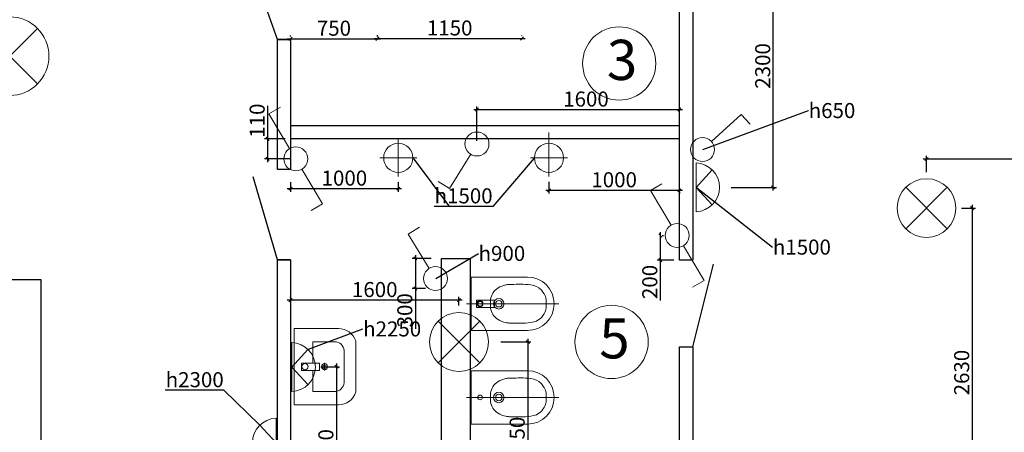
# Model space of a CAD drawing. Units: inches. Extents: x -504345 to 6375738, y -394666 to 2899075.
# Drawn here: x -384188 to -375025, y -375236 to -371398 of the extents above; entities that cross this region are included whole.
import ezdxf
from ezdxf import colors
from ezdxf.entities.mleader import LeaderData, LeaderLine
from ezdxf.math import Vec2, Vec3

# ---------------------------------------------------------------- set-up
doc = ezdxf.new("R2010")
doc.units = ezdxf.units.IN
doc.header["$LTSCALE"] = 1000
doc.header["$PDMODE"] = 3
doc.linetypes.add('DASHDOT', pattern=[25.4, 12.7, -6.35, 0, -6.35])
doc.layers.get('0').update_dxf_attribs({"linetype": 'CONTINUOUS', "lineweight": 50})
doc.layers.get('DEFPOINTS').update_dxf_attribs({"linetype": 'CONTINUOUS'})
for name, color, linetype, lineweight in [('#7 сантех', 150, 'CONTINUOUS', 20), ('Надписи', 161, 'CONTINUOUS', 9), ('свет', 1, 'CONTINUOUS', 20), ('Трассы', 5, 'CONTINUOUS', 25)]:
    doc.layers.add(name, color=color, linetype=linetype, lineweight=lineweight)
doc.styles.add('ADRF1', font='times.ttf')
doc.dimstyles.get("Standard").update_dxf_attribs({"dimtxt": 140, "dimasz": 30, "dimexe": 30, "dimexo": 30, "dimgap": 10, "dimtad": 1, "dimdec": 0, "dimzin": 0, "dimdsep": 46, "dimtxsty": 'Standard', "dimblk1": 'OBLIQUE', "dimblk2": 'OBLIQUE', "dimsah": 1, "dimcen": 30, "dimdle": 30, "dimclrd": 3, "dimclre": 3, "dimclrt": 256, "dimadec": 0, "dimazin": 0, "dimtfac": 1, "dimtdec": 0, "dimtofl": 0, "dimtmove": 0, "dimatfit": 3, "dimldrblk": 'OBLIQUE', "dimfxl": 1, "dimtfillclr": 256, "dimtzin": 0, "dimlwd": -1, "dimlwe": -1, "dimarcsym": 0})

# ---------------------------------------------------------------- blocks, each defined once
blk = doc.blocks.new('7 сан бидэ 560 5051')
at = {"layer": '#7 сантех', "color": 251, "linetype": 'DASHDOT', "lineweight": 5}
blk.add_line((-32.2, 0), (591.5, 0), dxfattribs=at)
at = {"layer": '#7 сантех', "color": 251, "lineweight": 5}
blk.add_lwpolyline([(380, 180), (0, 180), (0, -180), (380, -180)], dxfattribs=at)
for centre, radius in [((59.7, 0), 16), ((186, 0), 35.6), ((186, 0), 21.8)]:
    blk.add_circle(centre, radius, dxfattribs=at)
blk.add_arc((380, 0), 180, 270, 90, dxfattribs=at)
for points in [[(129, 0), (130.9, 29), (146.3, 72.4), (181.7, 106.4), (233.7, 127.3), (256.5, 129.8), (317.9, 131.1), (384, 129.5), (456.8, 107.1), (491.5, 67.4), (505.6, 29.1), (506.9, 0)], [(129, 0), (130.9, -29), (146.3, -72.4), (181.7, -106.4), (233.7, -127.3), (256.5, -129.8), (317.9, -131.1), (384, -129.5), (456.8, -107.1), (491.5, -67.4), (505.6, -29.1), (506.9, 0)]]:
    blk.add_spline(points, degree=3, dxfattribs=at)
blk = doc.blocks.new('свет точ')
at = {"layer": 'свет'}
for p, q in [((14146.335, 1696.453), (14146.335, 1692.908)), ((14144.562, 1694.68), (14148.108, 1694.68))]:
    blk.add_line(p, q, dxfattribs=at)
blk.add_circle((14146.335, 1694.68), 1.399, dxfattribs=at)
blk = doc.blocks.new('бра')
at = {"layer": 'свет', "ltscale": 10}
for p, q in [((16878.632, 807.709), (16878.632, 803.579)), ((16878.632, 805.644), (16877.275, 807.124)), ((16877.275, 804.164), (16878.632, 805.644))]:
    blk.add_line(p, q, dxfattribs=at)
blk.add_arc((16878.719, 805.644), 2.067, 92.41364, 267.58636, dxfattribs=at)
blk = doc.blocks.new('свет потолочный')
at = {"layer": 'свет', "ltscale": 10}
for p, q in [((1.671, -1.671), (-1.671, 1.671)), ((-1.671, -1.671), (1.671, 1.671))]:
    blk.add_line(p, q, dxfattribs=at)
blk.add_circle((0, 0), 2.363, dxfattribs=at)
blk = doc.blocks.new('выкл1')
at = {"layer": 'свет', "color": 0}
for p, q in [((14229.065, 1665.622), (14230.831, 1662.73)), ((14230.831, 1662.73), (14229.874, 1662.146))]:
    blk.add_line(p, q, dxfattribs=at)
blk.add_circle((14228.541, 1666.48), 1.006, dxfattribs=at)
blk = doc.blocks.new('перекл')
at = {"layer": 'свет', "color": 0}
for p, rotation in [((18556.345, -13309.053), 89.99999999999999), ((15223.385, 15148.029), 270)]:
    blk.add_blockref('выкл1', p, dxfattribs=dict(at, rotation=rotation))
blk = doc.blocks.new('_OBLIQUE')
at = {"color": 0, "linetype": 'ByBlock'}
blk.add_line((-0.5, -0.5), (0.5, 0.5), dxfattribs=at)
blk = doc.blocks.new('*D133')
at = {"layer": 'DEFPOINTS', "color": 0, "linetype": 'ByBlock', "lineweight": 20, "ltscale": 0.015, "transparency": 16777216}
for p in [(-381668.2, -371583.4), (-380859.4, -371575.2), (-380859.4, -371583.4)]:
    blk.add_point(p, dxfattribs=at)
at = {"layer": 'Трассы', "color": 3, "linetype": 'ByBlock', "ltscale": 0.015, "transparency": 16777216}
for p, q in [((-381698.2, -371575.2), (-380829.4, -371575.2)), ((-381668.2, -371553.4), (-381668.2, -371545.2)), ((-380859.4, -371553.4), (-380859.4, -371545.2))]:
    blk.add_line(p, q, dxfattribs=at)
at = {"layer": 'Трассы', "color": 3, "linetype": 'ByBlock', "ltscale": 0.015, "transparency": 16777216, "xscale": 30, "yscale": 30, "zscale": 30, "rotation": 180}
blk.add_blockref('_OBLIQUE', (-381668.2, -371575.2), dxfattribs=at)
at = {"layer": 'Трассы', "color": 3, "linetype": 'ByBlock', "ltscale": 0.015, "transparency": 16777216, "xscale": 30, "yscale": 30, "zscale": 30}
blk.add_blockref('_OBLIQUE', (-380859.4, -371575.2), dxfattribs=at)
at = {"layer": 'Трассы', "linetype": 'ByBlock', "lineweight": 20, "ltscale": 0.015, "transparency": 16777216, "insert": (-381263.8, -371495.2), "char_height": 140, "attachment_point": 5}
blk.add_mtext('750', dxfattribs=at)
blk = doc.blocks.new('*D134')
at = {"layer": 'DEFPOINTS', "color": 0, "linetype": 'ByBlock', "lineweight": 20, "ltscale": 0.015, "transparency": 16777216}
for p in [(-380859.4, -371575.2), (-379513.7, -371572.9), (-379513.7, -371575.2)]:
    blk.add_point(p, dxfattribs=at)
at = {"layer": 'Трассы', "color": 3, "linetype": 'ByBlock', "ltscale": 0.015, "transparency": 16777216}
for p, q in [((-380889.4, -371572.9), (-379483.7, -371572.9)), ((-380859.4, -371545.2), (-380859.4, -371542.9)), ((-379513.7, -371545.2), (-379513.7, -371542.9))]:
    blk.add_line(p, q, dxfattribs=at)
at = {"layer": 'Трассы', "color": 3, "linetype": 'ByBlock', "ltscale": 0.015, "transparency": 16777216, "xscale": 30, "yscale": 30, "zscale": 30, "rotation": 180}
blk.add_blockref('_OBLIQUE', (-380859.4, -371572.9), dxfattribs=at)
at = {"layer": 'Трассы', "color": 3, "linetype": 'ByBlock', "ltscale": 0.015, "transparency": 16777216, "xscale": 30, "yscale": 30, "zscale": 30}
blk.add_blockref('_OBLIQUE', (-379513.7, -371572.9), dxfattribs=at)
at = {"layer": 'Трассы', "linetype": 'ByBlock', "lineweight": 20, "ltscale": 0.015, "transparency": 16777216, "insert": (-380186.6, -371492.9), "char_height": 140, "attachment_point": 5}
blk.add_mtext('1150', dxfattribs=at)
blk = doc.blocks.new('*D136')
at = {"layer": 'DEFPOINTS', "color": 0, "linetype": 'ByBlock', "lineweight": 20, "ltscale": 0.015, "transparency": 16777216}
for p in [(-373752, -372693.2), (-373752, -372764.4), (-375749.7, -372845.3)]:
    blk.add_point(p, dxfattribs=at)
at = {"layer": 'Трассы', "color": 3, "linetype": 'ByBlock', "ltscale": 0.015, "transparency": 16777216}
for p, q in [((-375779.7, -372693.2), (-373722, -372693.2)), ((-375749.7, -372815.3), (-375749.7, -372663.2)), ((-373752, -372734.4), (-373752, -372663.2))]:
    blk.add_line(p, q, dxfattribs=at)
at = {"layer": 'Трассы', "color": 3, "linetype": 'ByBlock', "ltscale": 0.015, "transparency": 16777216, "xscale": 30, "yscale": 30, "zscale": 30, "rotation": 180}
blk.add_blockref('_OBLIQUE', (-375749.7, -372693.2), dxfattribs=at)
at = {"layer": 'Трассы', "color": 3, "linetype": 'ByBlock', "ltscale": 0.015, "transparency": 16777216, "xscale": 30, "yscale": 30, "zscale": 30}
blk.add_blockref('_OBLIQUE', (-373752, -372693.2), dxfattribs=at)
at = {"layer": 'Трассы', "linetype": 'ByBlock', "lineweight": 20, "ltscale": 0.015, "transparency": 16777216, "insert": (-374750.9, -372613.2), "char_height": 140, "attachment_point": 5}
blk.add_mtext('1850', dxfattribs=at)
blk = doc.blocks.new('*D137')
at = {"layer": 'DEFPOINTS', "color": 0, "linetype": 'ByBlock', "lineweight": 20, "ltscale": 0.015, "transparency": 16777216}
for p in [(-375453.8, -373150.4), (-375324.1, -376210.7), (-375306.7, -376210.7)]:
    blk.add_point(p, dxfattribs=at)
at = {"layer": 'Трассы', "color": 3, "linetype": 'ByBlock', "ltscale": 0.015, "transparency": 16777216}
for p, q in [((-375423.8, -373150.4), (-375294.1, -373150.4)), ((-375324.1, -373120.4), (-375324.1, -376240.7)), ((-375336.7, -376210.7), (-375354.1, -376210.7))]:
    blk.add_line(p, q, dxfattribs=at)
at = {"layer": 'Трассы', "color": 3, "linetype": 'ByBlock', "ltscale": 0.015, "transparency": 16777216, "xscale": 30, "yscale": 30, "zscale": 30}
for p, rotation in [((-375324.1, -373150.4), 90), ((-375324.1, -376210.7), 270)]:
    blk.add_blockref('_OBLIQUE', p, dxfattribs=dict(at, rotation=rotation))
at = {"layer": 'Трассы', "linetype": 'ByBlock', "lineweight": 20, "ltscale": 0.015, "transparency": 16777216, "insert": (-375404.1, -374680.5), "char_height": 140, "attachment_point": 5, "rotation": 90}
blk.add_mtext('2630', dxfattribs=at)
blk = doc.blocks.new('*D138')
at = {"layer": 'DEFPOINTS', "color": 0, "linetype": 'ByBlock', "lineweight": 20, "ltscale": 0.015, "transparency": 16777216}
for p in [(-377603.9, -370698.9), (-377175.5, -370698.9), (-377595.8, -372957.4)]:
    blk.add_point(p, dxfattribs=at)
at = {"layer": 'Трассы', "color": 3, "linetype": 'ByBlock', "ltscale": 0.015, "transparency": 16777216}
for p, q in [((-377573.9, -370698.9), (-377145.5, -370698.9)), ((-377175.5, -372987.4), (-377175.5, -370668.9)), ((-377565.8, -372957.4), (-377145.5, -372957.4))]:
    blk.add_line(p, q, dxfattribs=at)
at = {"layer": 'Трассы', "color": 3, "linetype": 'ByBlock', "ltscale": 0.015, "transparency": 16777216, "xscale": 30, "yscale": 30, "zscale": 30}
for p, rotation in [((-377175.5, -370698.9), 90), ((-377175.5, -372957.4), 270)]:
    blk.add_blockref('_OBLIQUE', p, dxfattribs=dict(at, rotation=rotation))
at = {"layer": 'Трассы', "linetype": 'ByBlock', "lineweight": 20, "ltscale": 0.015, "transparency": 16777216, "insert": (-377255.5, -371828.1), "char_height": 140, "attachment_point": 5, "rotation": 90}
blk.add_mtext('2300', dxfattribs=at)
blk = doc.blocks.new('*D150')
at = {"layer": 'DEFPOINTS', "color": 0, "linetype": 'ByBlock', "lineweight": 20, "ltscale": 0.015, "transparency": 16777216}
for p in [(-379740.1, -374395.5), (-379496.9, -376209.9), (-379460.4, -376209.9)]:
    blk.add_point(p, dxfattribs=at)
at = {"layer": 'Трассы', "color": 3, "linetype": 'ByBlock', "ltscale": 0.015, "transparency": 16777216}
for p, q in [((-379460.4, -374365.5), (-379460.4, -376239.9)), ((-379710.1, -374395.5), (-379430.4, -374395.5)), ((-379466.9, -376209.9), (-379430.4, -376209.9))]:
    blk.add_line(p, q, dxfattribs=at)
at = {"layer": 'Трассы', "color": 3, "linetype": 'ByBlock', "ltscale": 0.015, "transparency": 16777216, "xscale": 30, "yscale": 30, "zscale": 30}
for p, rotation in [((-379460.4, -374395.5), 90), ((-379460.4, -376209.9), 270)]:
    blk.add_blockref('_OBLIQUE', p, dxfattribs=dict(at, rotation=rotation))
at = {"layer": 'Трассы', "linetype": 'ByBlock', "lineweight": 20, "ltscale": 0.015, "transparency": 16777216, "insert": (-379540.4, -375302.7), "char_height": 140, "attachment_point": 5, "rotation": 90}
blk.add_mtext('1650', dxfattribs=at)
blk = doc.blocks.new('*D151')
at = {"layer": 'DEFPOINTS', "color": 0, "linetype": 'ByBlock', "lineweight": 20, "ltscale": 0.015, "transparency": 16777216}
for p in [(-381668.2, -374006.2), (-381668.2, -374012.8), (-380100.1, -374086.7)]:
    blk.add_point(p, dxfattribs=at)
at = {"layer": 'Трассы', "color": 3, "linetype": 'ByBlock', "ltscale": 0.015, "transparency": 16777216}
for p, q in [((-380070.1, -374006.2), (-381698.2, -374006.2)), ((-381668.2, -373982.8), (-381668.2, -373976.2)), ((-380100.1, -374056.7), (-380100.1, -373976.2))]:
    blk.add_line(p, q, dxfattribs=at)
at = {"layer": 'Трассы', "color": 3, "linetype": 'ByBlock', "ltscale": 0.015, "transparency": 16777216, "xscale": 30, "yscale": 30, "zscale": 30, "rotation": 180}
blk.add_blockref('_OBLIQUE', (-381668.2, -374006.2), dxfattribs=at)
at = {"layer": 'Трассы', "color": 3, "linetype": 'ByBlock', "ltscale": 0.015, "transparency": 16777216, "xscale": 30, "yscale": 30, "zscale": 30}
blk.add_blockref('_OBLIQUE', (-380100.1, -374006.2), dxfattribs=at)
at = {"layer": 'Трассы', "linetype": 'ByBlock', "lineweight": 20, "ltscale": 0.015, "transparency": 16777216, "insert": (-380884.1, -373926.2), "char_height": 140, "attachment_point": 5}
blk.add_mtext('1600', dxfattribs=at)
blk = doc.blocks.new('*D152')
at = {"layer": 'DEFPOINTS', "color": 0, "linetype": 'ByBlock', "lineweight": 20, "ltscale": 0.015, "transparency": 16777216}
for p in [(-378240.4, -373404.6), (-378226.6, -373634.2), (-378070.5, -373634.2)]:
    blk.add_point(p, dxfattribs=at)
at = {"layer": 'Трассы', "color": 3, "linetype": 'ByBlock', "ltscale": 0.015, "transparency": 16777216}
for p, q in [((-378226.6, -373374.6), (-378226.6, -373634.2)), ((-378210.4, -373404.6), (-378196.6, -373404.6)), ((-378100.5, -373634.2), (-378256.6, -373634.2)), ((-378226.6, -373634.2), (-378226.6, -374010.9))]:
    blk.add_line(p, q, dxfattribs=at)
at = {"layer": 'Трассы', "color": 3, "linetype": 'ByBlock', "ltscale": 0.015, "transparency": 16777216, "xscale": 30, "yscale": 30, "zscale": 30}
for p, rotation in [((-378226.6, -373404.6), 90), ((-378226.6, -373634.2), 270)]:
    blk.add_blockref('_OBLIQUE', p, dxfattribs=dict(at, rotation=rotation))
at = {"layer": 'Трассы', "linetype": 'ByBlock', "lineweight": 20, "ltscale": 0.015, "transparency": 16777216, "insert": (-378306.6, -373837.6), "char_height": 140, "attachment_point": 5, "rotation": 90}
blk.add_mtext('200', dxfattribs=at)
blk = doc.blocks.new('*D153')
at = {"layer": 'DEFPOINTS', "color": 0, "linetype": 'ByBlock', "lineweight": 20, "ltscale": 0.015, "transparency": 16777216}
for p in [(-380328.5, -373617.7), (-380506.2, -373897.9), (-380381.7, -373897.9)]:
    blk.add_point(p, dxfattribs=at)
at = {"layer": 'Трассы', "color": 3, "linetype": 'ByBlock', "ltscale": 0.015, "transparency": 16777216}
for p, q in [((-380358.5, -373617.7), (-380536.2, -373617.7)), ((-380506.2, -373587.7), (-380506.2, -373897.9)), ((-380411.7, -373897.9), (-380536.2, -373897.9)), ((-380506.2, -373897.9), (-380506.2, -374274.5))]:
    blk.add_line(p, q, dxfattribs=at)
at = {"layer": 'Трассы', "color": 3, "linetype": 'ByBlock', "ltscale": 0.015, "transparency": 16777216, "xscale": 30, "yscale": 30, "zscale": 30}
for p, rotation in [((-380506.2, -373617.7), 90), ((-380506.2, -373897.9), 270)]:
    blk.add_blockref('_OBLIQUE', p, dxfattribs=dict(at, rotation=rotation))
at = {"layer": 'Трассы', "linetype": 'ByBlock', "lineweight": 20, "ltscale": 0.015, "transparency": 16777216, "insert": (-380586.2, -374101.2), "char_height": 140, "attachment_point": 5, "rotation": 90}
blk.add_mtext('300', dxfattribs=at)
blk = doc.blocks.new('*D154')
at = {"layer": 'DEFPOINTS', "color": 0, "linetype": 'ByBlock', "lineweight": 20, "ltscale": 0.015, "transparency": 16777216}
for p in [(-378049.4, -372234), (-378049.4, -372287.9), (-379932.7, -372554)]:
    blk.add_point(p, dxfattribs=at)
at = {"layer": 'Трассы', "color": 3, "linetype": 'ByBlock', "ltscale": 0.015, "transparency": 16777216}
for p, q in [((-379962.7, -372234), (-378019.4, -372234)), ((-379932.7, -372524), (-379932.7, -372204)), ((-378049.4, -372257.9), (-378049.4, -372204))]:
    blk.add_line(p, q, dxfattribs=at)
at = {"layer": 'Трассы', "color": 3, "linetype": 'ByBlock', "ltscale": 0.015, "transparency": 16777216, "xscale": 30, "yscale": 30, "zscale": 30, "rotation": 180}
blk.add_blockref('_OBLIQUE', (-379932.7, -372234), dxfattribs=at)
at = {"layer": 'Трассы', "color": 3, "linetype": 'ByBlock', "ltscale": 0.015, "transparency": 16777216, "xscale": 30, "yscale": 30, "zscale": 30}
blk.add_blockref('_OBLIQUE', (-378049.4, -372234), dxfattribs=at)
at = {"layer": 'Трассы', "linetype": 'ByBlock', "lineweight": 20, "ltscale": 0.015, "transparency": 16777216, "insert": (-378918.3, -372154), "char_height": 140, "attachment_point": 5}
blk.add_mtext('1600', dxfattribs=at)
blk = doc.blocks.new('*D155')
at = {"layer": 'DEFPOINTS', "color": 0, "linetype": 'ByBlock', "lineweight": 20, "ltscale": 0.015, "transparency": 16777216}
for p in [(-381880, -372505.3), (-381688, -372505.3), (-381636, -372692.5)]:
    blk.add_point(p, dxfattribs=at)
at = {"layer": 'Трассы', "color": 3, "linetype": 'ByBlock', "ltscale": 0.015, "transparency": 16777216}
for p, q in [((-381880, -372505.3), (-381880, -372198.7)), ((-381718, -372505.3), (-381910, -372505.3)), ((-381880, -372722.5), (-381880, -372505.3)), ((-381666, -372692.5), (-381910, -372692.5))]:
    blk.add_line(p, q, dxfattribs=at)
at = {"layer": 'Трассы', "color": 3, "linetype": 'ByBlock', "ltscale": 0.015, "transparency": 16777216, "xscale": 30, "yscale": 30, "zscale": 30}
for p, rotation in [((-381880, -372505.3), 90), ((-381880, -372692.5), 270)]:
    blk.add_blockref('_OBLIQUE', p, dxfattribs=dict(at, rotation=rotation))
at = {"layer": 'Трассы', "linetype": 'ByBlock', "lineweight": 20, "ltscale": 0.015, "transparency": 16777216, "insert": (-381960, -372337), "char_height": 140, "attachment_point": 5, "rotation": 90}
blk.add_mtext('110', dxfattribs=at)
blk = doc.blocks.new('*D156')
at = {"layer": 'DEFPOINTS', "color": 0, "linetype": 'ByBlock', "lineweight": 20, "ltscale": 0.015, "transparency": 16777216}
for p in [(-381668.2, -372878.2), (-380664.6, -372878.2), (-380664.6, -372969.5)]:
    blk.add_point(p, dxfattribs=at)
at = {"layer": 'Трассы', "color": 3, "linetype": 'ByBlock', "ltscale": 0.015, "transparency": 16777216}
for p, q in [((-381668.2, -372908.2), (-381668.2, -372999.5)), ((-380664.6, -372908.2), (-380664.6, -372999.5)), ((-381698.2, -372969.5), (-380634.6, -372969.5))]:
    blk.add_line(p, q, dxfattribs=at)
at = {"layer": 'Трассы', "color": 3, "linetype": 'ByBlock', "ltscale": 0.015, "transparency": 16777216, "xscale": 30, "yscale": 30, "zscale": 30, "rotation": 180}
blk.add_blockref('_OBLIQUE', (-381668.2, -372969.5), dxfattribs=at)
at = {"layer": 'Трассы', "color": 3, "linetype": 'ByBlock', "ltscale": 0.015, "transparency": 16777216, "xscale": 30, "yscale": 30, "zscale": 30}
blk.add_blockref('_OBLIQUE', (-380664.6, -372969.5), dxfattribs=at)
at = {"layer": 'Трассы', "linetype": 'ByBlock', "lineweight": 20, "ltscale": 0.015, "transparency": 16777216, "insert": (-381166.4, -372889.5), "char_height": 140, "attachment_point": 5}
blk.add_mtext('1000', dxfattribs=at)
blk = doc.blocks.new('*D157')
at = {"layer": 'DEFPOINTS', "color": 0, "linetype": 'ByBlock', "lineweight": 20, "ltscale": 0.015, "transparency": 16777216}
for p in [(-379262.6, -372877.1), (-378049.4, -372969.5), (-378049.4, -372984.7)]:
    blk.add_point(p, dxfattribs=at)
at = {"layer": 'Трассы', "color": 3, "linetype": 'ByBlock', "ltscale": 0.015, "transparency": 16777216}
for p, q in [((-379262.6, -372907.1), (-379262.6, -373014.7)), ((-379292.6, -372984.7), (-378019.4, -372984.7)), ((-378049.4, -372999.5), (-378049.4, -373014.7))]:
    blk.add_line(p, q, dxfattribs=at)
at = {"layer": 'Трассы', "color": 3, "linetype": 'ByBlock', "ltscale": 0.015, "transparency": 16777216, "xscale": 30, "yscale": 30, "zscale": 30, "rotation": 180}
blk.add_blockref('_OBLIQUE', (-379262.6, -372984.7), dxfattribs=at)
at = {"layer": 'Трассы', "color": 3, "linetype": 'ByBlock', "ltscale": 0.015, "transparency": 16777216, "xscale": 30, "yscale": 30, "zscale": 30}
blk.add_blockref('_OBLIQUE', (-378049.4, -372984.7), dxfattribs=at)
at = {"layer": 'Трассы', "linetype": 'ByBlock', "lineweight": 20, "ltscale": 0.015, "transparency": 16777216, "insert": (-378656, -372904.7), "char_height": 140, "attachment_point": 5}
blk.add_mtext('1000', dxfattribs=at)
blk = doc.blocks.new('*D158')
at = {"layer": 'DEFPOINTS', "color": 0, "linetype": 'ByBlock', "lineweight": 20, "ltscale": 0.015, "transparency": 16777216}
for p in [(-381415.2, -374625.6), (-381242.8, -376209.9), (-381240.7, -376209.9)]:
    blk.add_point(p, dxfattribs=at)
at = {"layer": 'Трассы', "color": 3, "linetype": 'ByBlock', "ltscale": 0.015, "transparency": 16777216}
for p, q in [((-381385.2, -374625.6), (-381210.7, -374625.6)), ((-381240.7, -374595.6), (-381240.7, -376239.9)), ((-381212.8, -376209.9), (-381210.7, -376209.9))]:
    blk.add_line(p, q, dxfattribs=at)
at = {"layer": 'Трассы', "color": 3, "linetype": 'ByBlock', "ltscale": 0.015, "transparency": 16777216, "xscale": 30, "yscale": 30, "zscale": 30}
for p, rotation in [((-381240.7, -374625.6), 90), ((-381240.7, -376209.9), 270)]:
    blk.add_blockref('_OBLIQUE', p, dxfattribs=dict(at, rotation=rotation))
at = {"layer": 'Трассы', "linetype": 'ByBlock', "lineweight": 20, "ltscale": 0.015, "transparency": 16777216, "insert": (-381320.7, -375417.8), "char_height": 140, "attachment_point": 5, "rotation": 90}
blk.add_mtext('1600', dxfattribs=at)

msp = doc.modelspace()

# ---------------------------------------------------------------- linework, layer by layer
at = {"layer": '#7 сантех', "color": 251, "lineweight": 5, "ltscale": 8}
for p, q in [((-381635.2, -374271.4), (-381635.2, -374979.8)), ((-381222, -374271.4), (-381635.2, -374271.4)), ((-381461.3, -374393), (-381461.3, -374591.8)), ((-381461.3, -374393), (-381257.9, -374393)), ((-381060.6, -374858.7), (-381060.6, -374384.8)), ((-381169.1, -374475.5), (-381169.1, -374774.1)), ((-381461.3, -374659.5), (-381461.3, -374856.5)), ((-381257.9, -374856.5), (-381461.3, -374856.5)), ((-381635.2, -374979.8), (-381222, -374979.8))]:
    msp.add_line(p, q, dxfattribs=at)
at = {"layer": '#7 сантех', "color": 251, "lineweight": 5}
for p, q in [((-381315, -374625.6), (-381385.8, -374625.6)), ((-381350.4, -374590.2), (-381350.4, -374661.1))]:
    msp.add_line(p, q, dxfattribs=at)
for points in [[(-379938.6, -374074.7), (-379769.3, -374074.7), (-379769.3, -374006.9), (-379938.6, -374006.9)], [(-381566.6, -374659.5), (-381397.3, -374659.5), (-381397.3, -374591.8), (-381566.6, -374591.8)]]:
    msp.add_lwpolyline(points, close=True, dxfattribs=at)
at = {"layer": '#7 сантех', "color": 251, "lineweight": 5, "ltscale": 8}
for centre in [(-379904.3, -374040.2), (-381532.3, -374625.1)]:
    msp.add_circle(centre, 28.7, dxfattribs=at)
at = {"layer": '#7 сантех', "color": 251, "lineweight": 5}
for radius in [27.3, 17.2]:
    msp.add_circle((-381350.4, -374625.6), radius, dxfattribs=at)
at = {"layer": '#7 сантех', "color": 251, "lineweight": 5, "ltscale": 8}
for centre, radius, start, end in [((-381222, -374443), 171.5, 19.82356, 90), ((-381257.9, -374482.1), 89.1, 4.23575, 90), ((-381257.9, -374767.5), 89.1, 270, 355.76425), ((-381218.6, -374816.3), 163.6, 268.82761, 344.97604)]:
    msp.add_arc(centre, radius, start, end, dxfattribs=at)
at = {"layer": 'Надписи', "ltscale": 5}
for centre in [(-378609.1, -371805.5), (-378680, -374395.2)]:
    msp.add_circle(centre, 340.7, dxfattribs=at)
at = {"layer": 'Трассы', "color": 0, "lineweight": 25, "ltscale": 0.015}
for p, q in [((-378049.4, -373634.2), (-378049.4, -369698)), ((-377923.8, -369698), (-377923.8, -373634.2)), ((-381790.3, -371583.4), (-382043, -370864.3)), ((-381790.3, -372792.4), (-381790.3, -371583.4)), ((-381790.3, -371583.4), (-381668.2, -371583.4)), ((-381668.2, -371583.4), (-381790.3, -371583.4)), ((-381668.2, -371583.4), (-381668.2, -372792.4)), ((-381668.2, -372383.1), (-378049.4, -372383.1)), ((-378049.4, -372505.3), (-381668.2, -372505.3)), ((-381668.2, -372792.4), (-381790.3, -372792.4)), ((-381790.3, -373630.4), (-382014.1, -372860.9)), ((-381790.3, -377774.7), (-381790.3, -373630.4)), ((-381790.3, -373630.4), (-381668.2, -373630.4)), ((-381668.2, -373630.4), (-381790.3, -373630.4)), ((-381668.2, -373630.4), (-381668.2, -377774.7)), ((-380263.5, -376209.9), (-380263.5, -373617.7)), ((-380263.5, -373617.7), (-379995.6, -373617.7)), ((-379995.6, -373617.7), (-379995.6, -376209.9)), ((-377923.8, -373634.2), (-378049.4, -373634.2)), ((-377923.8, -374440), (-377731.1, -373671.3)), ((-383986.8, -373816.4), (-386896.1, -373816.4)), ((-383986.8, -384574), (-383986.8, -373816.4)), ((-378049.4, -376210.7), (-378049.4, -374440)), ((-378049.4, -374440), (-377923.8, -374440)), ((-377923.8, -374440), (-377923.8, -376210.7)), ((-377923.8, -374440), (-377923.8, -374440))]:
    msp.add_line(p, q, dxfattribs=at)
at = {"layer": 'Трассы', "color": 1, "linetype": 'ByBlock', "lineweight": 0, "ltscale": 0.015}
msp.add_line((-379262.6, -372546.9), (-379262.6, -372448.3), dxfattribs=at)

# ---------------------------------------------------------------- block references
at = {"layer": '#7 сантех', "color": 0, "lineweight": 5, "xscale": 1.379575156611442, "yscale": 1.379575156611442, "zscale": 1.379575156611442}
for p in [(-379986.6, -374040.2), (-379986.6, -374911.5)]:
    msp.add_blockref('7 сан бидэ 560 5051', p, dxfattribs=at)
at = {"xscale": 97.21485264040822, "yscale": 97.21485264040822, "zscale": 97.21485264040822}
for p in [(-1755898.5, -537431), (-1754496.4, -537431)]:
    msp.add_blockref('свет точ', p, dxfattribs=at)
at = {"layer": 'свет'}
for name, p, xscale, yscale, zscale in [('свет потолочный', (-384281.4, -371737.2), 154.8472688593036, 154.8472688593036, 154.8472688593036), ('свет потолочный', (-375749.7, -373150.4), 115.7319674291827, 115.7319674291827, 115.7319674291827), ('свет потолочный', (-380100.1, -374395.5), 115.7319674291827, 115.7319674291827, 115.7319674291827), ('бра', (-2245546.6, -464291.9), 110.420308015077, 110.420308015077, 110.420308015077)]:
    msp.add_blockref(name, p, dxfattribs=dict(at, xscale=xscale, yscale=yscale, zscale=zscale))
at = {"layer": 'свет', "color": 0}
for name, p, xscale, yscale, zscale, rotation in [('перекл', (-297607.1, -2244492.5), 110.7714025537404, 110.7714025537404, 110.7714025537404, 89.45376196491206), ('выкл1', (100315.3, -1885745), 110.7714025537404, 110.7714025537404, 110.7714025537404, 100.8562483686987), ('выкл1', (-1258161.3, 949161.1), 110.7714025537405, 110.7714025537405, 110.7714025537405, 296.9223197115995), ('перекл', (-294057.2, -2245204.7), 110.7714025537404, 110.7714025537404, 110.7714025537404, 89.45376196491206), ('выкл1', (1195091.5, -183282), 110.7714025537404, 110.7714025537404, 110.7714025537404, 180.2154616330392)]:
    msp.add_blockref(name, p, dxfattribs=dict(at, xscale=xscale, yscale=yscale, zscale=zscale, rotation=rotation))
at = {"layer": 'свет', "xscale": 110.420308015077, "yscale": 110.420308015077, "zscale": 110.420308015077, "rotation": 180}
for p in [(1485850.4, -283997.9), (1482088.3, -285669.2)]:
    msp.add_blockref('бра', p, dxfattribs=at)

# ---------------------------------------------------------------- texts
at = {"layer": 'Надписи', "style": 'ADRF1'}
for s, p in [('3', (-378723.7, -371958.5)), ('5', (-378794.6, -374548.3))]:
    msp.add_text(s, height=373.4, dxfattribs=at).set_placement(p)

# ---------------------------------------------------------------- dimensions: what is measured, and where the dimension line sits
at = {"layer": 'Трассы', "color": 5, "linetype": 'ByBlock', "lineweight": 20, "ltscale": 0.015}
for base, p1, p2, text, picture, middle in [((-377175.5, -370698.9), (-377595.8, -372957.4), (-377603.9, -370698.9), '2300', '*D138', (-377255.5, -371828.1)), ((-381880, -372505.3), (-381636, -372692.5), (-381688, -372505.3), '110', '*D155', (-381960, -372337)), ((-375324.1, -376210.7), (-375453.8, -373150.4), (-375306.7, -376210.7), '2630', '*D137', (-375404.1, -374680.5)), ((-378226.6, -373634.2), (-378240.4, -373404.6), (-378070.5, -373634.2), '200', '*D152', (-378306.6, -373837.6)), ((-380506.2, -373897.9), (-380328.5, -373617.7), (-380381.7, -373897.9), '300', '*D153', (-380586.2, -374101.2)), ((-379460.4, -376209.9), (-379740.1, -374395.5), (-379496.9, -376209.9), '1650', '*D150', (-379540.4, -375302.7)), ((-381240.7, -376209.9), (-381415.2, -374625.6), (-381242.8, -376209.9), '1600', '*D158', (-381320.7, -375417.8))]:
    dim = msp.add_linear_dim(base=base, p1=p1, p2=p2, angle=90, text=text, dimstyle='Standard', dxfattribs=at)
    dim.commit()
    dim.dimension.update_dxf_attribs({"geometry": picture, "text_midpoint": middle})
for base, p1, p2, text, picture, middle in [((-380859.4, -371575.2), (-381668.2, -371583.4), (-380859.4, -371583.4), '750', '*D133', (-381263.8, -371495.2)), ((-379513.7, -371572.9), (-380859.4, -371575.2), (-379513.7, -371575.2), '1150', '*D134', (-380186.6, -371492.9)), ((-373752, -372693.2), (-375749.7, -372845.3), (-373752, -372764.4), '1850', '*D136', (-374750.9, -372613.2)), ((-380664.6, -372969.5), (-381668.2, -372878.2), (-380664.6, -372878.2), '1000', '*D156', (-381166.4, -372889.5)), ((-381668.2, -374006.2), (-380100.1, -374086.7), (-381668.2, -374012.8), '1600', '*D151', (-380884.1, -373926.2))]:
    dim = msp.add_linear_dim(base=base, p1=p1, p2=p2, text=text, dimstyle='Standard', dxfattribs=at)
    dim.commit()
    dim.dimension.update_dxf_attribs({"geometry": picture, "text_midpoint": middle})
for base, p1, p2, text, picture, middle in [((-378049.4, -372234), (-379932.7, -372554), (-378049.4, -372287.9), '1600', '*D154', (-378918.3, -372234)), ((-378049.4, -372984.7), (-379262.6, -372877.1), (-378049.4, -372969.5), '1000', '*D157', (-378656, -372984.7))]:
    dim = msp.add_linear_dim(base=base, p1=p1, p2=p2, text=text, dimstyle='Standard', dxfattribs=at)
    dim.commit()
    dim.dimension.update_dxf_attribs({"geometry": picture, "text_midpoint": middle, "dimtype": 160})

# ---------------------------------------------------------------- leaders
ml = msp.add_multileader_mtext('Standard', dxfattribs=at)
ml.set_content('h650', color=5)
ml.set_leader_properties()
ml.build(insert=Vec2(0, 0))
ml.multileader.update_dxf_attribs({"text_right_attachment_type": 6, "dogleg_length": 0.36})
ctx = ml.context
ctx.base_point, ctx.char_height, ctx.plane_origin = Vec3(-376847.6, -372243.2), 140, Vec3(-377833.6, -372605.9)
ctx.right_attachment = 6
notes = []
notes.append((ctx, [(0, (1, 1, 0), (-376848, -372243.2), (1, 0), 0.36, [(0, [(-377833.6, -372605.9)], 0, [])])]))
ctx.mtext.insert, ctx.mtext.flow_direction = Vec3(-376845.6, -372173.2), 5
ml = msp.add_multileader_mtext('Standard', dxfattribs=at)
ml.set_content('', color=5)
ml.set_leader_properties()
ml.build(insert=Vec2(0, 0))
ml.multileader.update_dxf_attribs({"text_right_attachment_type": 6, "dogleg_length": 0.36})
ctx = ml.context
ctx.base_point, ctx.char_height, ctx.plane_origin = Vec3(-380189, -373138.1), 140, Vec3(-380528.6, -372682.9)
ctx.right_attachment = 6
notes.append((ctx, [(0, (1, 1, 0), (-380189.4, -373138.1), (1, 0), 0.36, [(0, [(-380528.6, -372682.9)], 0, [])])]))
ctx.mtext.insert, ctx.mtext.flow_direction = Vec3(-380187, -373068.1), 5
ml = msp.add_multileader_mtext('Standard', dxfattribs=at)
ml.set_content('h1500', color=5)
ml.set_leader_properties()
ml.build(insert=Vec2(0, 0))
ml.multileader.update_dxf_attribs({"text_right_attachment_type": 6, "dogleg_length": 0.36})
ctx = ml.context
ctx.base_point, ctx.char_height, ctx.plane_origin = Vec3(-380349, -373036.3), 140, Vec3(-379398.6, -372682.9)
ctx.right_attachment, ctx.text_align_type = 6, 2
notes.append((ctx, [(0, (1, 1, 0), (-379784.7, -373134.3), (-1, 0), 0.36, [(0, [(-379398.6, -372682.9)], 0, [])])]))
ctx.mtext.insert, ctx.mtext.alignment, ctx.mtext.flow_direction = Vec3(-379787, -372966.3), 3, 5
ml = msp.add_multileader_mtext('Standard', dxfattribs=at)
ml.set_content('h1500', color=5)
ml.set_leader_properties()
ml.build(insert=Vec2(0, 0))
ml.multileader.update_dxf_attribs({"text_right_attachment_type": 6, "dogleg_length": 0.36})
ctx = ml.context
ctx.base_point, ctx.char_height, ctx.plane_origin = Vec3(-377181.1, -373513.1), 140, Vec3(-377893.3, -372957.4)
ctx.right_attachment = 6
notes.append((ctx, [(0, (1, 1, 0), (-377181.5, -373513.1), (1, 0), 0.36, [(0, [(-377893.3, -372957.4)], 0, [])])]))
ctx.mtext.insert, ctx.mtext.flow_direction = Vec3(-377179.1, -373443.1), 5
ml = msp.add_multileader_mtext('Standard', dxfattribs=at)
ml.set_content('h900', color=5)
ml.set_leader_properties()
ml.build(insert=Vec2(0, 0))
ml.multileader.update_dxf_attribs({"text_right_attachment_type": 6, "dogleg_length": 0.36})
ctx = ml.context
ctx.base_point, ctx.char_height, ctx.plane_origin = Vec3(-379919.7, -373572.1), 140, Vec3(-380318.6, -373806)
ctx.right_attachment = 6
notes.append((ctx, [(0, (1, 1, 0), (-379920, -373572.1), (1, 0), 0.36, [(0, [(-380318.6, -373806)], 0, [])])]))
ctx.mtext.insert, ctx.mtext.flow_direction = Vec3(-379917.7, -373502.1), 5
ml = msp.add_multileader_mtext('Standard', dxfattribs=at)
ml.set_content('h2250', color=5)
ml.set_leader_properties()
ml.build(insert=Vec2(0, 0))
ml.multileader.update_dxf_attribs({"text_right_attachment_type": 6, "dogleg_length": 0.36})
ctx = ml.context
ctx.base_point, ctx.char_height, ctx.plane_origin = Vec3(-380994, -374274.3), 140, Vec3(-381505.6, -374465.3)
ctx.right_attachment = 6
notes.append((ctx, [(0, (1, 1, 0), (-380994.3, -374274.3), (1, 0), 0.36, [(0, [(-381505.6, -374465.3)], 0, [])])]))
ctx.mtext.insert, ctx.mtext.flow_direction = Vec3(-380992, -374204.3), 5
ml = msp.add_multileader_mtext('Standard', dxfattribs=at)
ml.set_content('h2300', color=5)
ml.set_leader_properties()
ml.build(insert=Vec2(0, 0))
ml.multileader.update_dxf_attribs({"text_right_attachment_type": 6, "dogleg_length": 0.36})
ctx = ml.context
ctx.base_point, ctx.char_height, ctx.plane_origin = Vec3(-382898, -374746.5), 140, Vec3(-381952.6, -375169.1)
ctx.right_attachment, ctx.text_align_type = 6, 2
notes.append((ctx, [(0, (1, 1, 0), (-382287, -374844.5), (-1, 0), 0.36, [(0, [(-381952.6, -375169.1)], 0, [])])]))
ctx.mtext.insert, ctx.mtext.alignment, ctx.mtext.flow_direction = Vec3(-382289.4, -374676.5), 3, 5
for ctx, leaders in notes:
    for number, flags, end, landing, length, lines in leaders:
        leader = LeaderData()
        leader.index, (leader.has_last_leader_line, leader.has_dogleg_vector, leader.attachment_direction) = number, flags
        leader.last_leader_point, leader.dogleg_vector, leader.dogleg_length = Vec3(end), Vec3(landing), length
        for number, points, colour, breaks in lines:
            line = LeaderLine()
            line.index, line.vertices, line.color, line.breaks = number, Vec3.list(points), colors.encode_raw_color(colour), breaks
            leader.lines.append(line)
        ctx.leaders.append(leader)

doc.saveas('drawing.dxf')
